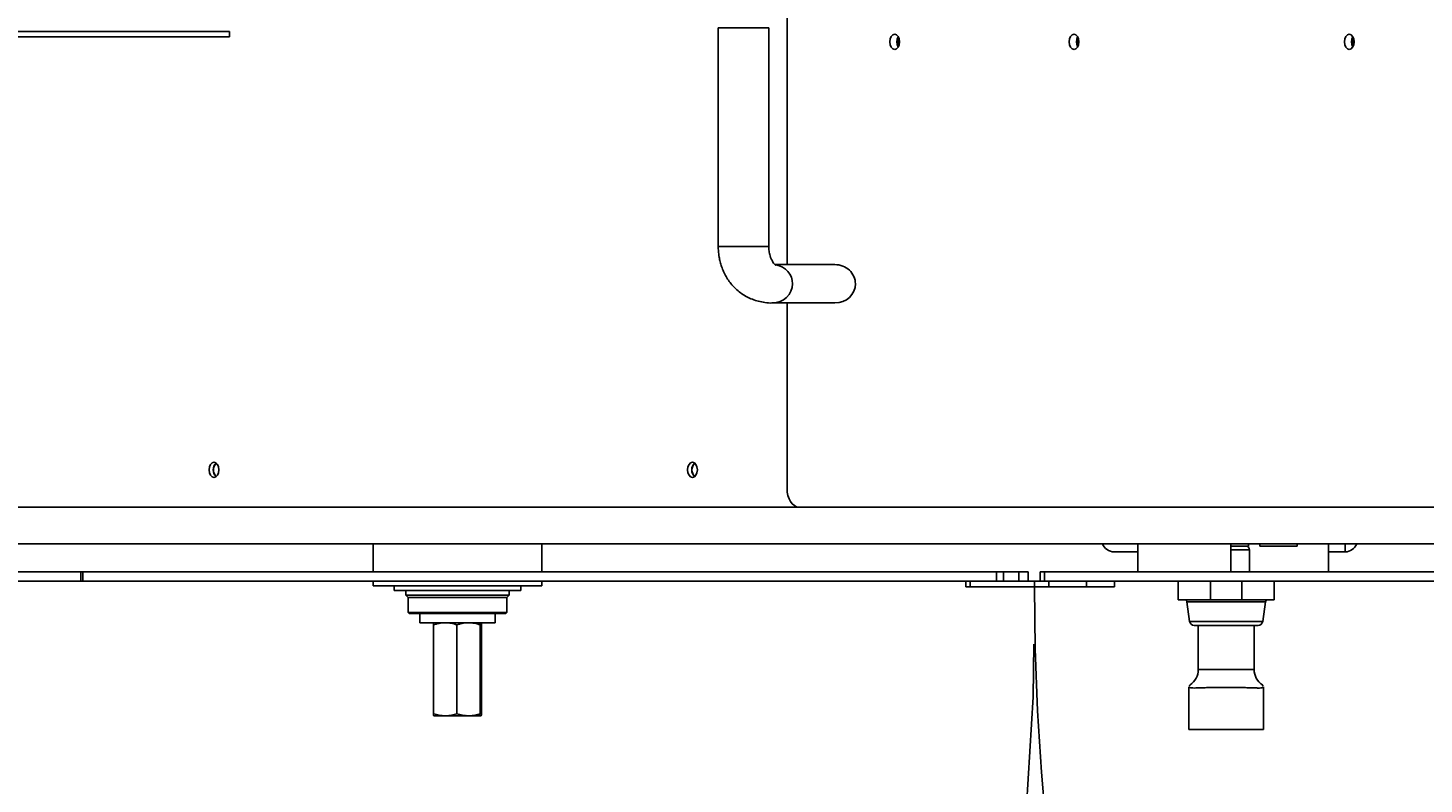
# Model space of a CAD drawing. Units: inches. Extents: x -3 to 535, y -4 to 340.
# Drawn here: x 220 to 239, y 193 to 203 of the extents above; entities that cross this region are included whole.
import ezdxf

# ---------------------------------------------------------------- set-up
doc = ezdxf.new("R2010")
doc.units = ezdxf.units.IN
doc.header["$LTSCALE"] = 16
doc.header["$MEASUREMENT"] = 0
doc.header["$PDSIZE"] = -1
doc.linetypes.add('DASHED', pattern=[0.375, 0.25, -0.125])
doc.linetypes.add('SLD-Solid', pattern=[0])
doc.styles.get("Standard").update_dxf_attribs({"font": 'framdit.ttf', "height": 1.3125})
doc.dimstyles.get("Standard").update_dxf_attribs({"dimtxt": 0.18, "dimasz": 0.18, "dimexe": 0.18, "dimexo": 0.0625, "dimgap": 0.09, "dimtad": 0, "dimtih": 1, "dimtoh": 1, "dimdec": 4, "dimzin": 0, "dimdsep": 46, "dimtxsty": 'Standard', "dimcen": 0.09, "dimadec": 0, "dimazin": 0, "dimtfac": 1, "dimtdec": 4, "dimtofl": 0, "dimtmove": 0, "dimatfit": 3, "dimfxl": 1, "dimtolj": 1, "dimtzin": 0, "dimarcsym": 0})

# ---------------------------------------------------------------- blocks, each defined once
blk = doc.blocks.new('*D13')
at = {"color": 0, "lineweight": -2}
for p, q in [((93.754, 217.728), (93.754, 179.256)), ((267.548, 196.919), (267.548, 179.256)), ((93.884, 179.381), (178.351, 179.381)), ((267.418, 179.381), (182.951, 179.381))]:
    blk.add_line(p, q, dxfattribs=at)
at = {"color": 0}
for points in [[(93.884, 179.402), (93.884, 179.359), (93.754, 179.381)], [(267.418, 179.359), (267.418, 179.402), (267.548, 179.381)]]:
    blk.add_solid(points, dxfattribs=at)
at = {"layer": 'Defpoints', "color": 0}
for p in [(93.754, 217.778), (267.548, 196.969), (267.548, 179.381)]:
    blk.add_point(p, dxfattribs=at)
at = {"color": 0, "insert": (180.651, 179.381), "char_height": 1.3125, "attachment_point": 5}
blk.add_mtext('\\A1;173{\\H1.000000x;\\S3/4;}', dxfattribs=at)
blk = doc.blocks.new('*D14')
at = {"color": 0, "lineweight": -2}
for p, q in [((93.754, 217.678), (93.754, 174.759)), ((328.464, 210.416), (328.464, 174.759)), ((93.884, 174.884), (208.775, 174.884)), ((328.334, 174.884), (213.443, 174.884))]:
    blk.add_line(p, q, dxfattribs=at)
at = {"color": 0}
for points in [[(93.884, 174.906), (93.884, 174.862), (93.754, 174.884)], [(328.334, 174.862), (328.334, 174.906), (328.464, 174.884)]]:
    blk.add_solid(points, dxfattribs=at)
at = {"layer": 'Defpoints', "color": 0}
for p in [(93.754, 217.728), (328.464, 210.466), (328.464, 174.884)]:
    blk.add_point(p, dxfattribs=at)
at = {"color": 0, "insert": (211.109, 174.884), "char_height": 1.3125, "attachment_point": 5}
blk.add_mtext('\\A1;234{\\H1.000000x;\\S3/4;}', dxfattribs=at)
blk = doc.blocks.new('*D15')
at = {"color": 0, "lineweight": -2}
for p, q in [((93.754, 217.628), (93.754, 169.851)), ((425.162, 217.728), (425.162, 169.851)), ((93.884, 169.976), (257.131, 169.976)), ((425.032, 169.976), (261.784, 169.976))]:
    blk.add_line(p, q, dxfattribs=at)
at = {"color": 0}
for points in [[(93.884, 169.997), (93.884, 169.954), (93.754, 169.976)], [(425.032, 169.954), (425.032, 169.997), (425.162, 169.976)]]:
    blk.add_solid(points, dxfattribs=at)
at = {"layer": 'Defpoints', "color": 0}
for p in [(425.162, 217.778), (93.754, 217.678), (93.754, 169.976)]:
    blk.add_point(p, dxfattribs=at)
at = {"color": 0, "insert": (259.458, 169.976), "char_height": 1.3125, "attachment_point": 5}
blk.add_mtext('\\A1;331{\\H1.000000x;\\S3/8;}', dxfattribs=at)

msp = doc.modelspace()

# ---------------------------------------------------------------- linework, layer by layer
at = {"color": 7, "linetype": 'SLD-Solid', "lineweight": 25}
for p, q in [((229.9815, 203.704), (229.9815, 200.2821)), ((216.9302, 203.4158), (222.4904, 203.4158)), ((216.9302, 203.3408), (222.4904, 203.3408)), ((222.4904, 203.4158), (222.4904, 203.3408)), ((229.0579, 203.4618), (229.0579, 200.5243)), ((229.7369, 200.5243), (229.7369, 203.4618)), ((230.6243, 200.2821), (229.8194, 200.2821)), ((229.7804, 199.7665), (230.6243, 199.7665)), ((229.9815, 199.7665), (229.9815, 197.2743)), ((230.1422, 197.0243), (218.6681, 197.0243)), ((230.1422, 197.0243), (250.0686, 197.0243)), ((213.2442, 196.5283), (253.9639, 196.5283)), ((224.4224, 196.5283), (224.4224, 196.1533)), ((226.6872, 196.1533), (226.6872, 196.5283)), ((234.3739, 196.421), (234.6942, 196.421)), ((234.6942, 196.5283), (234.6942, 196.1533)), ((235.9442, 196.1533), (235.9442, 196.5283)), ((236.1817, 196.4973), (235.9442, 196.4973)), ((236.1609, 196.4954), (236.1609, 196.4973)), ((236.1817, 196.4973), (236.1817, 196.5283)), ((236.1937, 196.1533), (236.1937, 196.4513)), ((236.3349, 196.5283), (236.3349, 196.4973)), ((236.335, 196.4973), (236.3349, 196.4973)), ((236.8349, 196.4973), (236.335, 196.4973)), ((236.8349, 196.4973), (236.8349, 196.5283)), ((237.2567, 196.1533), (237.2567, 196.5283)), ((237.2567, 196.421), (237.4801, 196.421)), ((220.4928, 196.1533), (203.9717, 196.1533)), ((220.4928, 196.0283), (203.9717, 196.0283)), ((220.4928, 196.1533), (220.4928, 196.0283)), ((220.4928, 196.1533), (220.522, 196.1533)), ((220.522, 196.0283), (220.4928, 196.0283)), ((220.522, 196.1533), (220.522, 196.0283)), ((232.7939, 196.1533), (220.522, 196.1533)), ((232.7939, 196.0283), (220.522, 196.0283)), ((224.4224, 196.0283), (224.4224, 195.9658)), ((226.6872, 195.9658), (226.6872, 196.0283)), ((232.3817, 195.9536), (232.3817, 196.0283)), ((232.4407, 196.0283), (232.4407, 195.9536)), ((232.7939, 196.0283), (232.7939, 196.1533)), ((232.7939, 196.1533), (232.8896, 196.1533)), ((232.8896, 196.0283), (232.7939, 196.0283)), ((232.8896, 196.1533), (232.8896, 196.0283)), ((233.0967, 196.1533), (232.8896, 196.1533)), ((232.9595, 196.0283), (232.8896, 196.0283)), ((232.9595, 196.0283), (233.3068, 196.0283)), ((233.0967, 196.0283), (233.0967, 196.1533)), ((233.0967, 196.1533), (233.2217, 196.1533)), ((233.2217, 196.1533), (233.2217, 196.0283)), ((233.3068, 195.9536), (233.3068, 196.0283)), ((233.3068, 196.0283), (233.3817, 196.0283)), ((233.3817, 196.0283), (233.3817, 196.1533)), ((233.3817, 196.1533), (233.4402, 196.1533)), ((233.4402, 196.0283), (233.3855, 196.0283)), ((233.4402, 196.1533), (233.4402, 196.0283)), ((233.4402, 196.1533), (254.0568, 196.1533)), ((233.4402, 196.0283), (254.0568, 196.0283)), ((233.4978, 196.0283), (233.4978, 195.9536)), ((234.0067, 195.9536), (234.0067, 196.0283)), ((234.3817, 196.0283), (234.3817, 195.9536)), ((235.2384, 196.0283), (235.2384, 195.7783)), ((235.671, 196.0283), (235.671, 195.7783)), ((236.0924, 196.0283), (236.0924, 195.7783)), ((236.5251, 195.7783), (236.5251, 196.0283)), ((224.4224, 195.9658), (226.281, 195.9658)), ((224.7036, 195.9658), (224.7036, 195.9033)), ((224.7036, 195.9033), (226.0971, 195.9033)), ((224.8599, 195.9033), (224.8599, 195.8408)), ((224.8599, 195.8408), (224.8911, 195.8095)), ((224.8599, 195.8408), (225.9967, 195.8408)), ((224.8911, 195.8095), (224.8911, 195.6102)), ((224.8911, 195.8095), (225.9766, 195.8095)), ((225.9766, 195.8095), (226.2185, 195.8095)), ((225.9967, 195.8408), (226.2497, 195.8408)), ((226.0971, 195.9033), (226.406, 195.9033)), ((226.2185, 195.8095), (226.2497, 195.8408)), ((226.2185, 195.6102), (226.2185, 195.8095)), ((226.2497, 195.8408), (226.2497, 195.9033)), ((226.281, 195.9658), (226.6872, 195.9658)), ((226.406, 195.9033), (226.406, 195.9658)), ((232.4407, 195.9536), (232.3817, 195.9536)), ((232.4407, 195.9536), (233.3068, 195.9536)), ((233.4978, 195.9536), (233.3068, 195.9536)), ((234.0067, 195.9536), (233.4978, 195.9536)), ((234.3817, 195.9536), (234.0067, 195.9536)), ((235.2384, 195.7783), (235.671, 195.7783)), ((235.3544, 195.7515), (235.3904, 195.4889)), ((235.671, 195.7783), (236.0924, 195.7783)), ((236.0924, 195.7783), (236.5251, 195.7783)), ((236.373, 195.4889), (236.409, 195.7515)), ((224.8911, 195.6102), (224.9067, 195.5945)), ((224.8911, 195.6102), (225.9766, 195.6102)), ((224.9067, 195.5945), (225.5474, 195.5945)), ((225.0484, 195.5945), (225.0484, 195.4706)), ((225.8747, 195.4706), (225.0484, 195.4706)), ((225.2342, 195.4427), (225.2342, 194.2485)), ((225.2349, 195.4706), (225.2349, 195.4706)), ((225.5461, 195.4427), (225.5461, 194.2485)), ((225.5474, 195.5945), (225.9665, 195.5945)), ((225.7175, 195.4706), (225.7111, 195.4705)), ((225.8592, 195.4427), (225.8592, 194.2485)), ((225.8741, 195.4427), (225.8741, 194.2485)), ((225.8747, 195.4706), (225.8747, 195.4706)), ((226.0612, 195.4706), (225.8747, 195.4706)), ((225.8754, 195.4427), (225.8754, 194.2485)), ((225.9665, 195.5945), (226.2029, 195.5945)), ((225.9766, 195.6102), (226.2185, 195.6102)), ((226.0612, 195.4706), (226.0612, 195.5945)), ((226.2029, 195.5945), (226.2185, 195.6102)), ((235.4518, 195.4353), (236.3116, 195.4353)), ((235.5067, 195.4353), (235.5067, 194.8427)), ((236.2567, 194.8427), (236.2567, 195.4353)), ((235.3817, 194.6104), (235.3817, 194.0353)), ((236.3796, 194.6168), (236.3666, 194.6343)), ((236.3817, 194.0353), (236.3817, 194.6114)), ((225.2349, 194.2206), (225.2349, 194.2206)), ((225.2349, 194.2206), (225.3901, 194.2206)), ((225.3901, 194.2206), (225.7026, 194.2206)), ((225.6776, 194.2245), (225.7175, 194.2206)), ((225.7026, 194.2206), (225.7556, 194.2206)), ((225.7556, 194.2206), (225.8747, 194.2206)), ((225.8747, 194.2206), (225.8747, 194.2206)), ((236.3817, 194.0353), (235.3817, 194.0353))]:
    msp.add_line(p, q, dxfattribs=at)
at = {"color": 1, "linetype": 'SLD-Solid', "lineweight": 25}
for p, q in [((229.0579, 203.4618), (229.6736, 203.4618)), ((229.6736, 203.4618), (229.7369, 203.4618)), ((229.0579, 200.5243), (229.6736, 200.5243)), ((229.6736, 200.5243), (229.7369, 200.5243)), ((235.9442, 196.4513), (236.1937, 196.4513)), ((237.4801, 196.421), (237.4801, 196.5283)), ((235.3544, 195.7515), (236.409, 195.7515)), ((235.3904, 195.4889), (236.373, 195.4889)), ((235.5067, 194.8427), (236.2567, 194.8427))]:
    msp.add_line(p, q, dxfattribs=at)
at = {"color": 7, "linetype": 'SLD-Solid', "lineweight": 25, "flags": 128}
for points in [[(231.4278, 203.1727), (231.4527, 203.1805), (231.4739, 203.2025), (231.4881, 203.2354), (231.493, 203.2743), (231.4881, 203.3132), (231.4739, 203.3461), (231.4527, 203.3681), (231.4278, 203.3759), (231.4028, 203.3681), (231.3816, 203.3461), (231.3674, 203.3132), (231.3625, 203.2743), (231.3674, 203.2354), (231.3816, 203.2025), (231.4028, 203.1805), (231.4278, 203.1727)], [(233.8382, 203.1727), (233.8632, 203.1805), (233.8844, 203.2025), (233.8985, 203.2354), (233.9035, 203.2743), (233.8985, 203.3132), (233.8844, 203.3461), (233.8632, 203.3681), (233.8382, 203.3759), (233.8132, 203.3681), (233.792, 203.3461), (233.7779, 203.3132), (233.7729, 203.2743), (233.7779, 203.2354), (233.792, 203.2025), (233.8132, 203.1805), (233.8382, 203.1727)], [(237.5342, 203.1727), (237.5592, 203.1805), (237.5804, 203.2025), (237.5946, 203.2354), (237.5995, 203.2743), (237.5946, 203.3132), (237.5804, 203.3461), (237.5592, 203.3681), (237.5342, 203.3759), (237.5093, 203.3681), (237.4881, 203.3461), (237.4739, 203.3132), (237.469, 203.2743), (237.4739, 203.2354), (237.4881, 203.2025), (237.5093, 203.1805), (237.5342, 203.1727)], [(222.2185, 197.5243), (222.2235, 197.4854), (222.2376, 197.4525), (222.2588, 197.4305), (222.2838, 197.4227), (222.3088, 197.4305), (222.3299, 197.4525), (222.3441, 197.4854), (222.3491, 197.5243), (222.3441, 197.5632), (222.3299, 197.5961), (222.3088, 197.6181), (222.2838, 197.6259), (222.2588, 197.6181), (222.2376, 197.5961), (222.2235, 197.5632), (222.2185, 197.5243)], [(228.6464, 197.5243), (228.6513, 197.4854), (228.6655, 197.4525), (228.6867, 197.4305), (228.7117, 197.4227), (228.7366, 197.4305), (228.7578, 197.4525), (228.772, 197.4854), (228.7769, 197.5243), (228.772, 197.5632), (228.7578, 197.5961), (228.7366, 197.6181), (228.7117, 197.6259), (228.6867, 197.6181), (228.6655, 197.5961), (228.6513, 197.5632), (228.6464, 197.5243)], [(229.9815, 197.2743), (229.9846, 197.2255), (229.9937, 197.1786), (230.0086, 197.1354), (230.0286, 197.0975), (230.0529, 197.0664), (230.0807, 197.0433), (230.1108, 197.0291), (230.1422, 197.0243)]]:
    msp.add_lwpolyline(points, dxfattribs=at)
at = {"color": 7, "linetype": 'SLD-Solid', "lineweight": 25}
for centre, radius, start, end in [((231.6015, 203.2743), 0.1436, 151.25575, 208.74425), ((231.5858, 203.2743), 0.1136, 153.38966, 206.61034), ((234.012, 203.2743), 0.1436, 151.25575, 208.74425), ((233.9963, 203.2743), 0.1136, 153.38966, 206.61034), ((237.708, 203.2743), 0.1436, 151.25575, 208.74425), ((237.6923, 203.2743), 0.1136, 153.38966, 206.61034), ((222.3986, 197.5243), 0.1256, 133.36971, 226.63029), ((222.3921, 197.5243), 0.1161, 130.72411, 229.27589), ((228.8265, 197.5243), 0.1256, 133.36971, 226.63029), ((228.82, 197.5243), 0.1161, 130.72411, 229.27589), ((234.3853, 196.6035), 0.1828, 204.28697, 266.42297), ((236.1477, 196.4513), 0.046, 0, 90), ((237.4687, 196.6035), 0.1828, 273.57703, 335.71303), ((235.3237, 195.7473), 0.031, 7.80243, 90), ((236.4397, 195.7473), 0.031, 90, 172.19757), ((235.4518, 195.4973), 0.062, 187.80243, 270), ((236.3116, 195.4973), 0.062, 270, 352.19757), ((235.2567, 194.8427), 0.25, 303.80251, 0), ((236.5067, 194.8427), 0.25, 180, 236.10062)]:
    msp.add_arc(centre, radius, start, end, dxfattribs=at)
at = {"linetype": 'DASHED'}
for centre, radius, start, end in [((203.7867, 195.5511), 29.5228, 270, 0.7811), ((265.9848, 195.9536), 32.678, 180, 269.26696)]:
    msp.add_arc(centre, radius, start, end, dxfattribs=at)
at = {"color": 1, "linetype": 'SLD-Solid', "lineweight": 25}
for start_param, end_param in [(0, 1.3822612), (4.7129656, 6.2831853)]:
    msp.add_ellipse((229.7804, 200.0243), major_axis=(0.2762, 0), ratio=0.9334343, start_param=start_param, end_param=end_param, dxfattribs=at)
at = {"color": 7, "linetype": 'SLD-Solid', "lineweight": 25}
for start_param, end_param in [(0, 1.5708838), (4.7126346, 6.2831853)]:
    msp.add_ellipse((230.6243, 200.0243), major_axis=(0.2762, 0), ratio=0.9334343, start_param=start_param, end_param=end_param, dxfattribs=at)
for points, knots in [([(229.0579, 200.5243), (229.059, 200.4905), (229.0605, 200.4434), (229.0706, 200.3751), (229.0825, 200.3183), (229.102, 200.2525), (229.1284, 200.186), (229.1622, 200.1197), (229.2035, 200.0556), (229.2524, 199.9952), (229.3085, 199.9399), (229.3715, 199.8906), (229.4411, 199.8483), (229.5169, 199.8136), (229.5989, 199.7871), (229.6864, 199.7714), (229.7479, 199.7646), (229.7797, 199.7666), (229.7806, 199.7667)], [0, 0, 0, 0, 0.0857727, 0.119695, 0.1759429, 0.2339278, 0.2958629, 0.3602655, 0.4265329, 0.4940157, 0.5622292, 0.6309415, 0.7003593, 0.7711161, 0.8438527, 0.9191803, 0.9974688, 1, 1, 1, 1]), ([(229.83, 200.2728), (229.8302, 200.2727), (229.8306, 200.2725), (229.823, 200.2779), (229.8098, 200.2913), (229.7931, 200.3133), (229.7762, 200.3428), (229.7611, 200.378), (229.7503, 200.4134), (229.7431, 200.4478), (229.7381, 200.4836), (229.7373, 200.5097), (229.7369, 200.5243)], [0, 0, 0, 0, 0.0721367, 0.191693, 0.3054518, 0.4171632, 0.5278429, 0.6364078, 0.7396307, 0.8146803, 0.8965283, 1, 1, 1, 1]), ([(225.3901, 195.4706), (225.3864, 195.4706), (225.3585, 195.4703), (225.3057, 195.4643), (225.2582, 195.4499), (225.2342, 195.4427)], [0, 0, 0, 0, 0.0700855, 0.5307821, 1, 1, 1, 1]), ([(225.2342, 195.4427), (225.2343, 195.4461), (225.2345, 195.4625), (225.2347, 195.467), (225.2349, 195.4706)], [0, 0, 0, 0, 0.2029274, 1, 1, 1, 1]), ([(225.5461, 195.4427), (225.5207, 195.4505), (225.4696, 195.4663), (225.4168, 195.4692), (225.3901, 195.4706)], [0, 0, 0, 0, 0.49545796, 1, 1, 1, 1]), ([(225.7026, 195.4706), (225.6989, 195.4706), (225.6708, 195.4703), (225.6178, 195.4643), (225.5701, 195.4499), (225.5461, 195.4427)], [0, 0, 0, 0, 0.0700855, 0.5307821, 1, 1, 1, 1]), ([(225.8592, 195.4427), (225.8338, 195.4505), (225.7825, 195.4663), (225.7294, 195.4692), (225.7026, 195.4706)], [0, 0, 0, 0, 0.495458, 1, 1, 1, 1]), ([(225.8741, 195.4427), (225.8487, 195.4505), (225.7973, 195.4663), (225.7443, 195.4692), (225.7175, 195.4706)], [0, 0, 0, 0, 0.495458, 1, 1, 1, 1]), ([(225.8747, 195.4706), (225.8746, 195.467), (225.8743, 195.4625), (225.8741, 195.4461), (225.8741, 195.4427)], [0, 0, 0, 0, 0.7970726, 1, 1, 1, 1]), ([(225.8754, 195.4427), (225.8752, 195.4542), (225.875, 195.469), (225.8748, 195.4703), (225.8747, 195.4706)], [0, 0, 0, 0, 0.7744862, 1, 1, 1, 1]), ([(235.3832, 194.6104), (235.3829, 194.6087), (235.3817, 194.603), (235.3961, 194.5958), (235.4295, 194.594), (235.451, 194.5929)], [0, 0, 0, 0, 0.12813322, 0.4372834, 1, 1, 1, 1]), ([(235.3968, 194.6331), (235.3946, 194.632), (235.3902, 194.6297), (235.3859, 194.6211), (235.3838, 194.6168)], [0, 0, 0, 0, 0.5091574, 1, 1, 1, 1]), ([(235.451, 194.5929), (235.4816, 194.5942), (235.5286, 194.5963), (235.6171, 194.5982), (235.6922, 194.5993), (235.7731, 194.6), (235.8569, 194.6004), (235.9415, 194.6003), (236.0244, 194.5998), (236.1031, 194.5989), (236.1758, 194.5976), (236.2397, 194.5959), (236.2843, 194.5943), (236.3057, 194.5932), (236.3124, 194.5929)], [0, 0, 0, 0, 0.1508541, 0.2321624, 0.3134705, 0.3947458, 0.4760211, 0.5572758, 0.6385305, 0.7197818, 0.8010333, 0.8822991, 0.9635651, 1, 1, 1, 1]), ([(236.3124, 194.5929), (236.3249, 194.5933), (236.3504, 194.5942), (236.377, 194.5983), (236.3771, 194.6068), (236.3771, 194.6114)], [0, 0, 0, 0, 0.3044186, 0.6175686, 1, 1, 1, 1]), ([(225.2342, 194.2485), (225.2595, 194.2407), (225.3106, 194.225), (225.3635, 194.2221), (225.3901, 194.2206)], [0, 0, 0, 0, 0.495458, 1, 1, 1, 1]), ([(225.2349, 194.2206), (225.2347, 194.2242), (225.2345, 194.2287), (225.2343, 194.2452), (225.2342, 194.2485)], [0, 0, 0, 0, 0.7970726, 1, 1, 1, 1]), ([(225.3901, 194.2206), (225.3938, 194.2207), (225.4218, 194.2209), (225.4746, 194.227), (225.5221, 194.2413), (225.5461, 194.2485)], [0, 0, 0, 0, 0.0700855, 0.5307821, 1, 1, 1, 1]), ([(225.5461, 194.2485), (225.5715, 194.2407), (225.6228, 194.225), (225.6759, 194.2221), (225.7026, 194.2206)], [0, 0, 0, 0, 0.495458, 1, 1, 1, 1]), ([(225.7026, 194.2206), (225.7063, 194.2207), (225.7345, 194.2209), (225.7874, 194.227), (225.8351, 194.2413), (225.8592, 194.2485)], [0, 0, 0, 0, 0.0700855, 0.5307821, 1, 1, 1, 1]), ([(225.7175, 194.2206), (225.7212, 194.2207), (225.7493, 194.2209), (225.8023, 194.227), (225.85, 194.2413), (225.8741, 194.2485)], [0, 0, 0, 0, 0.0700855, 0.5307821, 1, 1, 1, 1]), ([(225.8741, 194.2485), (225.8741, 194.2452), (225.8743, 194.2287), (225.8746, 194.2242), (225.8747, 194.2206)], [0, 0, 0, 0, 0.2029274, 1, 1, 1, 1]), ([(225.8747, 194.2206), (225.8748, 194.2209), (225.875, 194.2222), (225.8752, 194.2371), (225.8754, 194.2485)], [0, 0, 0, 0, 0.2255138, 1, 1, 1, 1])]:
    msp.add_open_spline(points, degree=3, knots=knots, dxfattribs=at)

# ---------------------------------------------------------------- dimensions: what is measured, and where the dimension line sits
for base, p1, p2, picture, middle in [((267.5482, 179.3807), (93.7536, 217.7783), (267.5482, 196.9688), '*D13', (180.6509, 179.3807)), ((93.7536, 169.9755), (425.1617, 217.7783), (93.7536, 217.6783), '*D15', (259.4576, 169.9755)), ((328.4638, 174.8841), (93.7536, 217.7283), (328.4638, 210.4658), '*D14', (211.1087, 174.8841))]:
    dim = msp.add_linear_dim(base=base, p1=p1, p2=p2, dimstyle='Standard', override={"dimtxt": 0.125, "dimasz": 0.13, "dimexe": 0.125, "dimexo": 0.05, "dimgap": 0.06, "dimdec": 3, "dimlunit": 5, "dimadec": 2, "dimtdec": 2})
    dim.commit()
    dim.dimension.update_dxf_attribs({"geometry": picture, "text_midpoint": middle})

doc.saveas('drawing.dxf')
